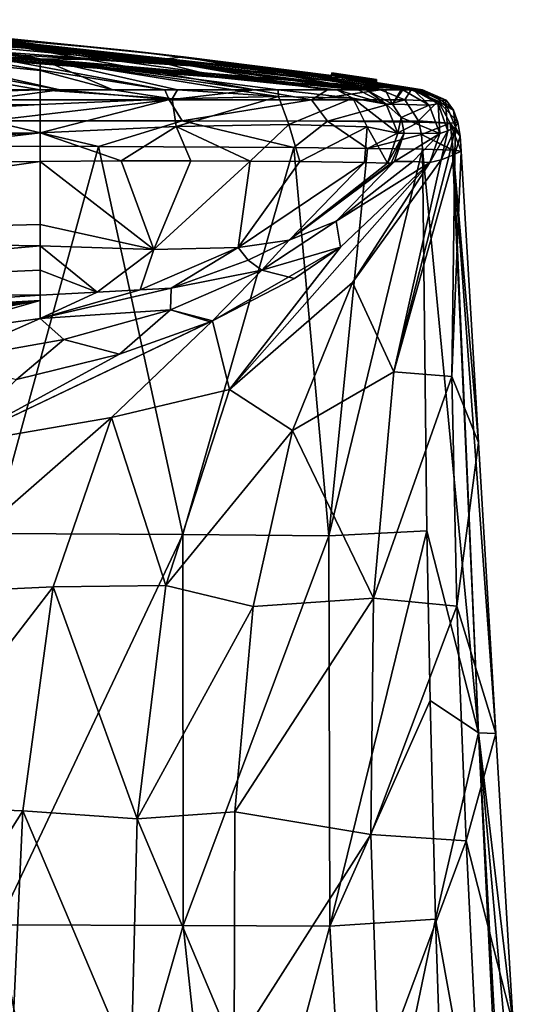
# Model space of a CAD drawing. Units: millimetres. Extents: x -24 to 24, y 0 to 146.
# Drawn here: x 9 to 18, y 129 to 146 of the extents above; entities that cross this region are included whole.
import ezdxf

# ---------------------------------------------------------------- set-up
doc = ezdxf.new("R2010")
doc.units = ezdxf.units.MM
doc.header["$LTSCALE"] = 65.185185
for name, color, linetype in [('605', 7, 'CONTINUOUS'), ('606', 7, 'CONTINUOUS'), ('608', 7, 'CONTINUOUS'), ('609', 7, 'CONTINUOUS'), ('611', 7, 'CONTINUOUS'), ('612', 7, 'CONTINUOUS'), ('613', 7, 'CONTINUOUS'), ('614', 7, 'CONTINUOUS'), ('615', 7, 'CONTINUOUS'), ('616', 7, 'CONTINUOUS'), ('617', 7, 'CONTINUOUS'), ('618', 7, 'CONTINUOUS'), ('619', 7, 'CONTINUOUS'), ('620', 7, 'CONTINUOUS'), ('621', 7, 'CONTINUOUS'), ('622', 7, 'CONTINUOUS'), ('623', 7, 'CONTINUOUS'), ('624', 7, 'CONTINUOUS'), ('625', 7, 'CONTINUOUS'), ('626', 7, 'CONTINUOUS'), ('627', 7, 'CONTINUOUS'), ('628', 7, 'CONTINUOUS'), ('631', 7, 'CONTINUOUS'), ('632', 7, 'CONTINUOUS'), ('633', 7, 'CONTINUOUS'), ('634', 7, 'CONTINUOUS'), ('635', 7, 'CONTINUOUS'), ('663', 7, 'CONTINUOUS'), ('664', 7, 'CONTINUOUS')]:
    doc.layers.add(name, color=color, linetype=linetype)

msp = doc.modelspace()

# ---------------------------------------------------------------- linework, layer by layer
at = {"layer": '605', "linetype": 'CONTINUOUS'}
for points in [[(10.54, 143.987, -16.297), (8.648, 137.074, -16.566), (5.922, 144, -18.754), (10.54, 143.987, -16.297)], [(12.046, 137.055, -14.053), (8.648, 137.074, -16.566), (10.54, 143.987, -16.297), (12.046, 137.055, -14.053)], [(14.032, 143.966, -12.441), (12.046, 137.055, -14.053), (10.54, 143.987, -16.297), (14.032, 143.966, -12.441)], [(14.653, 137.032, -10.781), (12.046, 137.055, -14.053), (14.032, 143.966, -12.441), (14.653, 137.032, -10.781)], [(15.348, 143.953, -9.94), (14.653, 137.032, -10.781), (14.032, 143.966, -12.441), (15.348, 143.953, -9.94)], [(16.327, 143.937, -7.006), (14.653, 137.032, -10.781), (15.348, 143.953, -9.94), (16.327, 143.937, -7.006)], [(16.405, 137.123, -6.939), (14.653, 137.032, -10.781), (16.327, 143.937, -7.006), (16.405, 137.123, -6.939)], [(8.648, 137.074, -16.566), (12.046, 137.055, -14.053), (8.741, 130.084, -16.286), (8.648, 137.074, -16.566)], [(8.741, 130.084, -16.286), (12.046, 137.055, -14.053), (12.05, 130.073, -13.875), (8.741, 130.084, -16.286)], [(12.046, 137.055, -14.053), (14.653, 137.032, -10.781), (12.05, 130.073, -13.875), (12.046, 137.055, -14.053)], [(12.05, 130.073, -13.875), (14.653, 137.032, -10.781), (14.67, 130.061, -10.794), (12.05, 130.073, -13.875)], [(14.653, 137.032, -10.781), (16.405, 137.123, -6.939), (14.67, 130.061, -10.794), (14.653, 137.032, -10.781)], [(14.67, 130.061, -10.794), (16.405, 137.123, -6.939), (16.464, 134.093, -7), (14.67, 130.061, -10.794)], [(16.561, 130.185, -7.107), (14.67, 130.061, -10.794), (16.464, 134.093, -7), (16.561, 130.185, -7.107)], [(14.67, 130.061, -10.794), (16.561, 130.185, -7.107), (15.077, 123.1, -10.553), (14.67, 130.061, -10.794)], [(15.077, 123.1, -10.553), (16.561, 130.185, -7.107), (16.799, 123.1, -7.346), (15.077, 123.1, -10.553)], [(6.887, 123.1, -17.175), (8.741, 130.084, -16.286), (10.053, 123.1, -15.523), (6.887, 123.1, -17.175)], [(8.741, 130.084, -16.286), (12.05, 130.073, -13.875), (10.053, 123.1, -15.523), (8.741, 130.084, -16.286)], [(10.053, 123.1, -15.523), (12.05, 130.073, -13.875), (12.803, 123.1, -13.292), (10.053, 123.1, -15.523)], [(12.05, 130.073, -13.875), (14.67, 130.061, -10.794), (12.803, 123.1, -13.292), (12.05, 130.073, -13.875)], [(12.803, 123.1, -13.292), (14.67, 130.061, -10.794), (15.077, 123.1, -10.553), (12.803, 123.1, -13.292)]]:
    msp.add_3dface(points, dxfattribs=at)
at = {"layer": '606', "linetype": 'CONTINUOUS'}
for points in [[(16.405, 137.123, -6.939), (16.327, 143.937, -7.006), (17.33, 133.513, -3.698), (16.405, 137.123, -6.939)], [(17.33, 133.513, -3.698), (16.327, 143.937, -7.006), (16.861, 143.92, -3.718), (17.33, 133.513, -3.698)], [(16.876, 143.919, -3.553), (17.33, 133.513, -3.698), (16.861, 143.92, -3.718), (16.876, 143.919, -3.553)], [(16.876, 143.919, -3.553), (17.02, 143.9), (17.328, 138.7), (16.876, 143.919, -3.553)], [(17.33, 133.513, -3.698), (16.876, 143.919, -3.553), (17.636, 133.5), (17.33, 133.513, -3.698)], [(17.636, 133.5), (16.876, 143.919, -3.553), (17.328, 138.7), (17.636, 133.5)], [(16.464, 134.093, -7), (16.405, 137.123, -6.939), (17.33, 133.513, -3.698), (16.464, 134.093, -7)], [(16.561, 130.185, -7.107), (16.464, 134.093, -7), (17.33, 133.513, -3.698), (16.561, 130.185, -7.107)], [(16.561, 130.185, -7.107), (17.33, 133.513, -3.698), (17.844, 123.1, -3.969), (16.561, 130.185, -7.107)], [(17.844, 123.1, -3.969), (17.33, 133.513, -3.698), (17.909, 123.1, -3.646), (17.844, 123.1, -3.969)], [(17.909, 123.1, -3.646), (17.33, 133.513, -3.698), (18.253, 123.1), (17.909, 123.1, -3.646)], [(18.253, 123.1), (17.33, 133.513, -3.698), (17.945, 128.3), (18.253, 123.1)], [(17.945, 128.3), (17.33, 133.513, -3.698), (17.636, 133.5), (17.945, 128.3)], [(16.799, 123.1, -7.346), (16.561, 130.185, -7.107), (17.844, 123.1, -3.969), (16.799, 123.1, -7.346)]]:
    msp.add_3dface(points, dxfattribs=at)
at = {"layer": '608', "linetype": 'CONTINUOUS'}
for points in [[(14.707, 145.303, 1.056), (14.7, 145.255, 2.35), (14.707, 145.305, 2.35), (14.707, 145.303, 1.056)], [(14.7, 145.254, 1.056), (14.7, 145.255, 2.35), (14.707, 145.303, 1.056), (14.7, 145.254, 1.056)], [(14.707, 145.297, -0.001), (14.7, 145.254, 1.056), (14.707, 145.303, 1.056), (14.707, 145.297, -0.001)], [(14.7, 145.247), (14.7, 145.254, 1.056), (14.707, 145.297, -0.001), (14.7, 145.247)], [(14.704, 145.272, -0.001), (14.7, 145.247), (14.707, 145.297, -0.001), (14.704, 145.272, -0.001)]]:
    msp.add_3dface(points, dxfattribs=at)
at = {"layer": '609', "linetype": 'CONTINUOUS'}
for points in [[(15.508, 145.18, 2.35), (15.5, 145.132, 1.116), (15.508, 145.181, 1.116), (15.508, 145.18, 2.35)], [(15.508, 145.181, 1.116), (15.5, 145.132, 1.116), (15.507, 145.178, 0), (15.508, 145.181, 1.116)], [(15.5, 145.131, 2.35), (15.5, 145.132, 1.116), (15.508, 145.18, 2.35), (15.5, 145.131, 2.35)], [(15.5, 145.132, 1.116), (15.5, 145.129), (15.507, 145.178, 0), (15.5, 145.132, 1.116)], [(15.507, 145.178, 0), (15.5, 145.129), (15.504, 145.154, -0.001), (15.507, 145.178, 0)]]:
    msp.add_3dface(points, dxfattribs=at)
at = {"layer": '611', "linetype": 'CONTINUOUS'}
for points in [[(14.7, 145.247), (14.704, 145.272, -0.001), (14.707, 145.28, -1.173), (14.7, 145.247)], [(14.7, 145.23, -1.172), (14.7, 145.247), (14.707, 145.28, -1.173), (14.7, 145.23, -1.172)], [(14.707, 145.263, -2.351), (14.7, 145.23, -1.172), (14.707, 145.28, -1.173), (14.707, 145.263, -2.351)], [(14.704, 145.272, -0.001), (14.707, 145.297, -0.001), (14.707, 145.28, -1.173), (14.704, 145.272, -0.001)], [(14.7, 145.213, -2.35), (14.7, 145.23, -1.172), (14.707, 145.263, -2.351), (14.7, 145.213, -2.35)]]:
    msp.add_3dface(points, dxfattribs=at)
at = {"layer": '612', "linetype": 'CONTINUOUS'}
for points in [[(15.504, 145.154, -0.001), (15.5, 145.117, -1.17), (15.507, 145.167, -1.171), (15.504, 145.154, -0.001)], [(15.5, 145.117, -1.17), (15.5, 145.103, -2.35), (15.507, 145.167, -1.171), (15.5, 145.117, -1.17)], [(15.507, 145.167, -1.171), (15.5, 145.103, -2.35), (15.507, 145.153, -2.351), (15.507, 145.167, -1.171)], [(15.504, 145.154, -0.001), (15.5, 145.129), (15.5, 145.117, -1.17), (15.504, 145.154, -0.001)], [(15.507, 145.178, 0), (15.504, 145.154, -0.001), (15.507, 145.167, -1.171), (15.507, 145.178, 0)]]:
    msp.add_3dface(points, dxfattribs=at)
at = {"layer": '613', "linetype": 'CONTINUOUS'}
for points in [[(14.7, 145.213, -2.35), (14.707, 145.263, -2.351), (14.908, 145.23, -2.697), (14.7, 145.213, -2.35)], [(14.901, 145.181, -2.697), (14.7, 145.213, -2.35), (14.908, 145.23, -2.697), (14.901, 145.181, -2.697)], [(15.298, 145.126, -2.698), (14.901, 145.181, -2.697), (14.908, 145.23, -2.697), (15.298, 145.126, -2.698)], [(15.304, 145.176, -2.699), (15.298, 145.126, -2.698), (14.908, 145.23, -2.697), (15.304, 145.176, -2.699)], [(15.507, 145.153, -2.351), (15.298, 145.126, -2.698), (15.304, 145.176, -2.699), (15.507, 145.153, -2.351)], [(15.507, 145.153, -2.351), (15.5, 145.103, -2.35), (15.298, 145.126, -2.698), (15.507, 145.153, -2.351)]]:
    msp.add_3dface(points, dxfattribs=at)
at = {"layer": '614', "linetype": 'CONTINUOUS'}
for points in [[(14.707, 145.305, 2.35), (14.7, 145.255, 2.35), (14.905, 145.224, 2.699), (14.707, 145.305, 2.35)], [(14.707, 145.305, 2.35), (14.905, 145.224, 2.699), (14.913, 145.273, 2.699), (14.707, 145.305, 2.35)], [(14.905, 145.224, 2.699), (15.302, 145.162, 2.695), (14.913, 145.273, 2.699), (14.905, 145.224, 2.699)], [(14.913, 145.273, 2.699), (15.302, 145.162, 2.695), (15.31, 145.211, 2.695), (14.913, 145.273, 2.699)], [(15.302, 145.162, 2.695), (15.5, 145.131, 2.35), (15.31, 145.211, 2.695), (15.302, 145.162, 2.695)], [(15.5, 145.131, 2.35), (15.508, 145.18, 2.35), (15.31, 145.211, 2.695), (15.5, 145.131, 2.35)]]:
    msp.add_3dface(points, dxfattribs=at)
at = {"layer": '615', "linetype": 'CONTINUOUS'}
for points in [[(7.5, 146.024, 0), (8.081, 145.997, 22.25), (11.121, 145.697), (7.5, 146.024, 0)], [(11.516, 145.524, 52), (8.081, 145.997, 22.25), (7.682, 145.899, 52), (11.516, 145.524, 52)], [(8.081, 145.997, 22.25), (12.057, 145.589, 20.296), (11.121, 145.697), (8.081, 145.997, 22.25)], [(12.057, 145.589, 20.296), (8.081, 145.997, 22.25), (11.516, 145.524, 52), (12.057, 145.589, 20.296)], [(14.7, 145.254, 1.056), (14.7, 145.247), (11.121, 145.697), (14.7, 145.254, 1.056)], [(12.057, 145.589, 20.296), (14.7, 145.254, 1.056), (11.121, 145.697), (12.057, 145.589, 20.296)], [(15.325, 145, 52), (12.057, 145.589, 20.296), (11.516, 145.524, 52), (15.325, 145, 52)], [(14.7, 145.255, 2.35), (14.7, 145.254, 1.056), (12.057, 145.589, 20.296), (14.7, 145.255, 2.35)], [(15.944, 145, 19.298), (14.7, 145.255, 2.35), (12.057, 145.589, 20.296), (15.944, 145, 19.298)], [(15.944, 145, 19.298), (12.057, 145.589, 20.296), (15.661, 145, 33.627), (15.944, 145, 19.298)], [(15.661, 145, 33.627), (12.057, 145.589, 20.296), (15.325, 145, 52), (15.661, 145, 33.627)], [(14.905, 145.224, 2.699), (14.7, 145.255, 2.35), (15.944, 145, 19.298), (14.905, 145.224, 2.699)], [(15.302, 145.162, 2.695), (14.905, 145.224, 2.699), (15.944, 145, 19.298), (15.302, 145.162, 2.695)], [(15.5, 145.131, 2.35), (15.302, 145.162, 2.695), (15.944, 145, 19.298), (15.5, 145.131, 2.35)], [(15.5, 145.129), (15.5, 145.132, 1.116), (15.5, 145.131, 2.35), (15.5, 145.129)], [(15.5, 145.129), (15.5, 145.131, 2.35), (15.914, 145.065), (15.5, 145.129)], [(15.914, 145.065), (15.5, 145.131, 2.35), (15.944, 145, 19.298), (15.914, 145.065)], [(16.327, 145), (15.914, 145.065), (16.276, 145, 3.103), (16.327, 145)], [(16.276, 145, 3.103), (15.914, 145.065), (16.222, 145, 5.837), (16.276, 145, 3.103)], [(16.222, 145, 5.837), (15.914, 145.065), (16.169, 145, 8.371), (16.222, 145, 5.837)], [(16.169, 145, 8.371), (15.914, 145.065), (15.975, 145, 17.8), (16.169, 145, 8.371)], [(15.975, 145, 17.8), (15.914, 145.065), (15.944, 145, 19.298), (15.975, 145, 17.8)]]:
    msp.add_3dface(points, dxfattribs=at)
at = {"layer": '616', "linetype": 'CONTINUOUS'}
for points in [[(15.661, 145, 33.627), (15.325, 145, 52), (15.794, 144.742, 52), (15.661, 145, 33.627)], [(15.944, 145, 19.298), (15.661, 145, 33.627), (15.794, 144.742, 52), (15.944, 145, 19.298)], [(15.975, 145, 17.8), (15.944, 145, 19.298), (15.794, 144.742, 52), (15.975, 145, 17.8)], [(15.975, 145, 17.8), (15.794, 144.742, 52), (16.445, 144.727, 17.8), (15.975, 145, 17.8)], [(15.794, 144.742, 52), (15.945, 144.502, 52), (16.445, 144.727, 17.8), (15.794, 144.742, 52)], [(16.445, 144.727, 17.8), (15.945, 144.502, 52), (16.635, 144.221, 17.8), (16.445, 144.727, 17.8)], [(15.945, 144.502, 52), (15.998, 144.224, 52), (16.635, 144.221, 17.8), (15.945, 144.502, 52)], [(15.998, 144.224, 52), (15.83, 143.717, 52), (16.635, 144.221, 17.8), (15.998, 144.224, 52)], [(15.83, 143.717, 52), (16.157, 143.718, 33.519), (16.635, 144.221, 17.8), (15.83, 143.717, 52)], [(16.157, 143.718, 33.519), (16.46, 143.703, 17.8), (16.635, 144.221, 17.8), (16.157, 143.718, 33.519)]]:
    msp.add_3dface(points, dxfattribs=at)
at = {"layer": '617', "linetype": 'CONTINUOUS'}
for points in [[(16.46, 143.703, 17.8), (16.157, 143.718, 33.519), (14.786, 142.653, 52), (16.46, 143.703, 17.8)], [(16.157, 143.718, 33.519), (15.83, 143.717, 52), (14.786, 142.653, 52), (16.157, 143.718, 33.519)], [(16.46, 143.703, 17.8), (14.786, 142.653, 52), (14.86, 142.19, 22.329), (16.46, 143.703, 17.8)], [(14.786, 142.653, 52), (13.46, 141.777, 52), (14.86, 142.19, 22.329), (14.786, 142.653, 52)], [(14.86, 142.19, 22.329), (13.46, 141.777, 52), (14.039, 141.628, 23.951), (14.86, 142.19, 22.329)], [(13.46, 141.777, 52), (11.827, 141.071, 52), (12.577, 140.874, 26.179), (13.46, 141.777, 52)], [(14.039, 141.628, 23.951), (13.46, 141.777, 52), (12.577, 140.874, 26.179), (14.039, 141.628, 23.951)], [(11.827, 141.071, 52), (9.924, 140.537, 52), (10.915, 140.275, 28.024), (11.827, 141.071, 52)], [(12.534, 140.855, 26.235), (11.827, 141.071, 52), (10.915, 140.275, 28.024), (12.534, 140.855, 26.235)], [(12.577, 140.874, 26.179), (11.827, 141.071, 52), (12.534, 140.855, 26.235), (12.577, 140.874, 26.179)], [(9.924, 140.537, 52), (7.781, 140.16, 52), (9.077, 139.825, 29.49), (9.924, 140.537, 52)], [(10.915, 140.275, 28.024), (9.924, 140.537, 52), (9.077, 139.825, 29.49), (10.915, 140.275, 28.024)]]:
    msp.add_3dface(points, dxfattribs=at)
at = {"layer": '618', "linetype": 'CONTINUOUS'}
for points in [[(9.853, 145, -15.814), (7.726, 145, -17.182), (4.049, 146.069, -7), (9.853, 145, -15.814)], [(5.346, 146.014, -7), (9.853, 145, -15.814), (4.049, 146.069, -7), (5.346, 146.014, -7)], [(11.726, 145, -14.108), (9.853, 145, -15.814), (5.346, 146.014, -7), (11.726, 145, -14.108)], [(6.694, 145.939, -7), (11.726, 145, -14.108), (5.346, 146.014, -7), (6.694, 145.939, -7)], [(13.33, 145, -12.06), (11.726, 145, -14.108), (6.694, 145.939, -7), (13.33, 145, -12.06)], [(9.234, 145.742, -7), (13.33, 145, -12.06), (6.694, 145.939, -7), (9.234, 145.742, -7)], [(14.628, 145, -9.686), (13.33, 145, -12.06), (9.234, 145.742, -7), (14.628, 145, -9.686)], [(12.194, 145.428, -7), (14.628, 145, -9.686), (9.234, 145.742, -7), (12.194, 145.428, -7)], [(15.577, 145, -7), (14.628, 145, -9.686), (12.194, 145.428, -7), (15.577, 145, -7)]]:
    msp.add_3dface(points, dxfattribs=at)
at = {"layer": '619', "linetype": 'CONTINUOUS'}
for points in [[(0.15, 146.237, -4.348), (15.577, 145, -7), (0, 146.234, -4.464), (0.15, 146.237, -4.348)], [(0, 146.234, -4.464), (15.577, 145, -7), (0, 146.192, -5.735), (0, 146.234, -4.464)], [(15.577, 145, -7), (12.194, 145.428, -7), (0, 146.192, -5.735), (15.577, 145, -7)], [(12.194, 145.428, -7), (2.716, 146.109, -7), (0, 146.192, -5.735), (12.194, 145.428, -7)], [(0.285, 146.24, -4.224), (15.577, 145, -7), (0.15, 146.237, -4.348), (0.285, 146.24, -4.224)], [(0.285, 146.245, -4.044), (0.828, 146.251, -3.69), (16.127, 145, -3.749), (0.285, 146.245, -4.044)], [(0.285, 146.245, -4.044), (15.577, 145, -7), (0.285, 146.243, -4.134), (0.285, 146.245, -4.044)], [(15.577, 145, -7), (0.285, 146.245, -4.044), (16.127, 145, -3.749), (15.577, 145, -7)], [(0.285, 146.243, -4.134), (15.577, 145, -7), (0.285, 146.24, -4.224), (0.285, 146.243, -4.134)], [(0.828, 146.251, -3.69), (6.996, 146.018, -3.69), (16.127, 145, -3.749), (0.828, 146.251, -3.69)], [(12.194, 145.428, -7), (6.694, 145.939, -7), (2.716, 146.109, -7), (12.194, 145.428, -7)], [(6.996, 146.018, -3.69), (7.248, 146, -3.69), (16.127, 145, -3.749), (6.996, 146.018, -3.69)], [(7.248, 146, -3.69), (7.5, 145.981, -3.69), (16.127, 145, -3.749), (7.248, 146, -3.69)], [(14.7, 145.23, -1.172), (7.5, 146.024, 0), (11.121, 145.697), (14.7, 145.23, -1.172)], [(7.5, 146.024, 0), (14.7, 145.23, -1.172), (7.5, 146.008, -1.869), (7.5, 146.024, 0)], [(14.7, 145.23, -1.172), (14.7, 145.213, -2.35), (7.5, 146.008, -1.869), (14.7, 145.23, -1.172)], [(14.7, 145.213, -2.35), (14.901, 145.181, -2.697), (7.5, 146.008, -1.869), (14.7, 145.213, -2.35)], [(7.5, 146.008, -1.869), (14.901, 145.181, -2.697), (16.151, 145, -3.519), (7.5, 146.008, -1.869)], [(7.5, 145.981, -3.69), (7.5, 146.008, -1.869), (16.151, 145, -3.519), (7.5, 145.981, -3.69)], [(16.127, 145, -3.749), (7.5, 145.981, -3.69), (16.151, 145, -3.519), (16.127, 145, -3.749)], [(12.194, 145.428, -7), (9.234, 145.742, -7), (6.694, 145.939, -7), (12.194, 145.428, -7)], [(14.7, 145.247), (14.7, 145.23, -1.172), (11.121, 145.697), (14.7, 145.247)], [(14.901, 145.181, -2.697), (15.298, 145.126, -2.698), (16.151, 145, -3.519), (14.901, 145.181, -2.697)], [(15.298, 145.126, -2.698), (15.5, 145.103, -2.35), (16.151, 145, -3.519), (15.298, 145.126, -2.698)], [(15.5, 145.117, -1.17), (15.5, 145.129), (16.151, 145, -3.519), (15.5, 145.117, -1.17)], [(15.5, 145.129), (15.914, 145.065), (16.151, 145, -3.519), (15.5, 145.129)], [(15.5, 145.103, -2.35), (15.5, 145.117, -1.17), (16.151, 145, -3.519), (15.5, 145.103, -2.35)], [(15.914, 145.065), (16.327, 145), (16.151, 145, -3.519), (15.914, 145.065)]]:
    msp.add_3dface(points, dxfattribs=at)
at = {"layer": '620', "linetype": 'CONTINUOUS'}
for points in [[(9.5, 145.55, 60.2), (4.784, 145.812, 60.2), (9.5, 145.342, 62.68), (9.5, 145.55, 60.2)], [(9.5, 145.342, 62.68), (4.784, 145.812, 60.2), (9.5, 145, 65.23), (9.5, 145.342, 62.68)], [(9.5, 145, 65.23), (4.784, 145.812, 60.2), (4.988, 145, 65.516), (9.5, 145, 65.23)]]:
    msp.add_3dface(points, dxfattribs=at)
at = {"layer": '621', "linetype": 'CONTINUOUS'}
for points in [[(9.5, 145.55, 60.2), (9.5, 145.342, 62.68), (10.795, 145, 65.006), (9.5, 145.55, 60.2)], [(12.394, 145.302, 60.2), (9.5, 145.55, 60.2), (15.181, 145, 60.2), (12.394, 145.302, 60.2)], [(15.181, 145, 60.2), (9.5, 145.55, 60.2), (14.8, 145, 62.148), (15.181, 145, 60.2)], [(14.8, 145, 62.148), (9.5, 145.55, 60.2), (13.749, 145, 63.606), (14.8, 145, 62.148)], [(13.749, 145, 63.606), (9.5, 145.55, 60.2), (12.94, 145, 64.192), (13.749, 145, 63.606)], [(12.94, 145, 64.192), (9.5, 145.55, 60.2), (11.949, 145, 64.661), (12.94, 145, 64.192)], [(11.949, 145, 64.661), (9.5, 145.55, 60.2), (10.795, 145, 65.006), (11.949, 145, 64.661)], [(9.5, 145.342, 62.68), (9.5, 145, 65.23), (10.795, 145, 65.006), (9.5, 145.342, 62.68)]]:
    msp.add_3dface(points, dxfattribs=at)
at = {"layer": '622', "linetype": 'CONTINUOUS'}
for points in [[(9.5, 145, 65.23), (4.988, 145, 65.516), (0, 144.713, 66.028), (9.5, 145, 65.23)], [(9.5, 144.738, 65.701), (9.5, 145, 65.23), (0, 144.713, 66.028), (9.5, 144.738, 65.701)], [(9.5, 144.23, 65.902), (9.5, 144.738, 65.701), (0, 144.206, 66.198), (9.5, 144.23, 65.902)], [(0, 144.206, 66.198), (9.5, 144.738, 65.701), (0, 144.713, 66.028), (0, 144.206, 66.198)], [(4.955, 143.697, 65.958), (9.5, 144.23, 65.902), (0, 143.706, 66.013), (4.955, 143.697, 65.958)], [(0, 143.706, 66.013), (9.5, 144.23, 65.902), (0, 144.206, 66.198), (0, 143.706, 66.013)], [(9.5, 143.717, 65.735), (9.5, 144.23, 65.902), (4.955, 143.697, 65.958), (9.5, 143.717, 65.735)]]:
    msp.add_3dface(points, dxfattribs=at)
at = {"layer": '623', "linetype": 'CONTINUOUS'}
for points in [[(9.5, 143.717, 65.735), (4.955, 143.697, 65.958), (0, 142.363, 64.771), (9.5, 143.717, 65.735)], [(9.5, 142.593, 64.673), (9.5, 143.717, 65.735), (0, 142.363, 64.771), (9.5, 142.593, 64.673)], [(9.5, 142.212, 64.173), (9.5, 142.593, 64.673), (0, 142.363, 64.771), (9.5, 142.212, 64.173)], [(0, 141.361, 63.477), (9.5, 142.212, 64.173), (0, 142.363, 64.771), (0, 141.361, 63.477)], [(9.5, 141.779, 63.435), (9.5, 142.212, 64.173), (0, 141.361, 63.477), (9.5, 141.779, 63.435)], [(9.5, 141.329, 62.274), (9.5, 141.779, 63.435), (0, 141.361, 63.477), (9.5, 141.329, 62.274)], [(0, 140.703, 61.982), (9.5, 141.329, 62.274), (0, 141.361, 63.477), (0, 140.703, 61.982)], [(9.5, 141.237, 61.941), (9.5, 141.329, 62.274), (0, 140.703, 61.982), (9.5, 141.237, 61.941)], [(2.574, 140.318, 60.2), (9.5, 141.237, 61.941), (0, 140.286, 60.2), (2.574, 140.318, 60.2)], [(0, 140.286, 60.2), (9.5, 141.237, 61.941), (0, 140.703, 61.982), (0, 140.286, 60.2)], [(5.015, 140.423, 60.2), (9.5, 141.237, 61.941), (2.574, 140.318, 60.2), (5.015, 140.423, 60.2)], [(7.324, 140.616, 60.2), (9.5, 141.237, 61.941), (5.015, 140.423, 60.2), (7.324, 140.616, 60.2)], [(9.5, 140.916, 60.2), (9.5, 141.237, 61.941), (7.324, 140.616, 60.2), (9.5, 140.916, 60.2)]]:
    msp.add_3dface(points, dxfattribs=at)
at = {"layer": '624', "linetype": 'CONTINUOUS'}
for points in [[(10.795, 145, 65.006), (9.5, 145, 65.23), (11.856, 144.836, 65.088), (10.795, 145, 65.006)], [(9.5, 145, 65.23), (9.5, 144.738, 65.701), (11.856, 144.836, 65.088), (9.5, 145, 65.23)], [(11.949, 145, 64.661), (10.795, 145, 65.006), (11.856, 144.836, 65.088), (11.949, 145, 64.661)], [(11.949, 145, 64.661), (11.856, 144.836, 65.088), (13.758, 144.877, 64.005), (11.949, 145, 64.661)], [(12.94, 145, 64.192), (11.949, 145, 64.661), (13.758, 144.877, 64.005), (12.94, 145, 64.192)], [(13.749, 145, 63.606), (12.94, 145, 64.192), (13.758, 144.877, 64.005), (13.749, 145, 63.606)], [(14.8, 145, 62.148), (13.749, 145, 63.606), (15.086, 144.848, 62.406), (14.8, 145, 62.148)], [(13.749, 145, 63.606), (13.758, 144.877, 64.005), (15.086, 144.848, 62.406), (13.749, 145, 63.606)], [(15.181, 145, 60.2), (14.8, 145, 62.148), (15.676, 144.743, 60.2), (15.181, 145, 60.2)], [(14.8, 145, 62.148), (15.086, 144.848, 62.406), (15.676, 144.743, 60.2), (14.8, 145, 62.148)], [(9.5, 144.738, 65.701), (9.5, 144.23, 65.902), (11.856, 144.836, 65.088), (9.5, 144.738, 65.701)], [(9.5, 144.23, 65.902), (11.927, 144.341, 65.326), (11.856, 144.836, 65.088), (9.5, 144.23, 65.902)], [(11.856, 144.836, 65.088), (11.927, 144.341, 65.326), (13.758, 144.877, 64.005), (11.856, 144.836, 65.088)], [(11.927, 144.341, 65.326), (13.94, 144.378, 64.167), (13.758, 144.877, 64.005), (11.927, 144.341, 65.326)], [(13.758, 144.877, 64.005), (13.94, 144.378, 64.167), (15.086, 144.848, 62.406), (13.758, 144.877, 64.005)], [(13.94, 144.378, 64.167), (15.339, 144.339, 62.458), (15.086, 144.848, 62.406), (13.94, 144.378, 64.167)], [(15.339, 144.339, 62.458), (15.884, 144.225, 60.2), (15.086, 144.848, 62.406), (15.339, 144.339, 62.458)], [(15.086, 144.848, 62.406), (15.884, 144.225, 60.2), (15.676, 144.743, 60.2), (15.086, 144.848, 62.406)], [(11.927, 144.341, 65.326), (9.5, 144.23, 65.902), (10.946, 143.729, 65.48), (11.927, 144.341, 65.326)], [(9.5, 144.23, 65.902), (9.5, 143.717, 65.735), (10.946, 143.729, 65.48), (9.5, 144.23, 65.902)], [(12.189, 143.731, 65.044), (11.927, 144.341, 65.326), (10.946, 143.729, 65.48), (12.189, 143.731, 65.044)], [(13.94, 144.378, 64.167), (11.927, 144.341, 65.326), (13.248, 143.727, 64.462), (13.94, 144.378, 64.167)], [(13.248, 143.727, 64.462), (11.927, 144.341, 65.326), (12.189, 143.731, 65.044), (13.248, 143.727, 64.462)], [(14.135, 143.719, 63.748), (13.94, 144.378, 64.167), (13.248, 143.727, 64.462), (14.135, 143.719, 63.748)], [(15.339, 144.339, 62.458), (13.94, 144.378, 64.167), (14.135, 143.719, 63.748), (15.339, 144.339, 62.458)], [(15.291, 143.703, 62.105), (15.339, 144.339, 62.458), (14.135, 143.719, 63.748), (15.291, 143.703, 62.105)], [(15.7, 143.691, 60.2), (15.339, 144.339, 62.458), (15.291, 143.703, 62.105), (15.7, 143.691, 60.2)], [(15.884, 144.225, 60.2), (15.339, 144.339, 62.458), (15.7, 143.691, 60.2), (15.884, 144.225, 60.2)]]:
    msp.add_3dface(points, dxfattribs=at)
at = {"layer": '625', "linetype": 'CONTINUOUS'}
for points in [[(10.946, 143.729, 65.48), (9.5, 143.717, 65.735), (11.527, 142.148, 63.394), (10.946, 143.729, 65.48)], [(9.5, 143.717, 65.735), (9.5, 142.593, 64.673), (11.527, 142.148, 63.394), (9.5, 143.717, 65.735)], [(12.189, 143.731, 65.044), (10.946, 143.729, 65.48), (11.527, 142.148, 63.394), (12.189, 143.731, 65.044)], [(13.248, 143.727, 64.462), (12.189, 143.731, 65.044), (11.527, 142.148, 63.394), (13.248, 143.727, 64.462)], [(13.248, 143.727, 64.462), (11.527, 142.148, 63.394), (13.036, 142.184, 62.094), (13.248, 143.727, 64.462)], [(14.135, 143.719, 63.748), (13.248, 143.727, 64.462), (13.036, 142.184, 62.094), (14.135, 143.719, 63.748)], [(15.291, 143.703, 62.105), (14.135, 143.719, 63.748), (13.036, 142.184, 62.094), (15.291, 143.703, 62.105)], [(15.291, 143.703, 62.105), (13.036, 142.184, 62.094), (13.948, 142.311, 60.2), (15.291, 143.703, 62.105)], [(15.7, 143.691, 60.2), (15.291, 143.703, 62.105), (13.948, 142.311, 60.2), (15.7, 143.691, 60.2)], [(9.5, 142.593, 64.673), (9.5, 142.212, 64.173), (11.527, 142.148, 63.394), (9.5, 142.593, 64.673)], [(13.948, 142.311, 60.2), (13.036, 142.184, 62.094), (13.211, 141.955, 60.2), (13.948, 142.311, 60.2)], [(9.5, 142.212, 64.173), (9.5, 141.779, 63.435), (10.515, 141.382, 61.813), (9.5, 142.212, 64.173)], [(9.5, 142.212, 64.173), (10.515, 141.382, 61.813), (11.527, 142.148, 63.394), (9.5, 142.212, 64.173)], [(10.515, 141.382, 61.813), (11.283, 141.427, 61.151), (11.527, 142.148, 63.394), (10.515, 141.382, 61.813)], [(11.283, 141.427, 61.151), (11.836, 141.458, 60.2), (13.036, 142.184, 62.094), (11.283, 141.427, 61.151)], [(11.527, 142.148, 63.394), (11.283, 141.427, 61.151), (13.036, 142.184, 62.094), (11.527, 142.148, 63.394)], [(13.036, 142.184, 62.094), (11.836, 141.458, 60.2), (13.211, 141.955, 60.2), (13.036, 142.184, 62.094)], [(9.5, 141.779, 63.435), (9.5, 141.329, 62.274), (10.515, 141.382, 61.813), (9.5, 141.779, 63.435)], [(11.283, 141.427, 61.151), (9.5, 140.916, 60.2), (11.836, 141.458, 60.2), (11.283, 141.427, 61.151)], [(10.515, 141.382, 61.813), (9.5, 140.916, 60.2), (11.283, 141.427, 61.151), (10.515, 141.382, 61.813)], [(9.5, 141.329, 62.274), (9.5, 140.916, 60.2), (10.515, 141.382, 61.813), (9.5, 141.329, 62.274)], [(9.5, 141.329, 62.274), (9.5, 141.237, 61.941), (9.5, 140.916, 60.2), (9.5, 141.329, 62.274)]]:
    msp.add_3dface(points, dxfattribs=at)
at = {"layer": '626', "linetype": 'CONTINUOUS'}
for points in [[(7.682, 145.899, 52), (4.784, 145.812, 60.2), (9.5, 145.55, 60.2), (7.682, 145.899, 52)], [(11.516, 145.524, 52), (7.682, 145.899, 52), (9.5, 145.55, 60.2), (11.516, 145.524, 52)], [(11.516, 145.524, 52), (9.5, 145.55, 60.2), (12.394, 145.302, 60.2), (11.516, 145.524, 52)], [(15.325, 145, 52), (11.516, 145.524, 52), (15.181, 145, 60.2), (15.325, 145, 52)], [(11.516, 145.524, 52), (12.394, 145.302, 60.2), (15.181, 145, 60.2), (11.516, 145.524, 52)]]:
    msp.add_3dface(points, dxfattribs=at)
at = {"layer": '627', "linetype": 'CONTINUOUS'}
for points in [[(15.325, 145, 52), (15.181, 145, 60.2), (15.676, 144.743, 60.2), (15.325, 145, 52)], [(15.794, 144.742, 52), (15.325, 145, 52), (15.676, 144.743, 60.2), (15.794, 144.742, 52)], [(15.945, 144.502, 52), (15.794, 144.742, 52), (15.676, 144.743, 60.2), (15.945, 144.502, 52)], [(15.884, 144.225, 60.2), (15.945, 144.502, 52), (15.676, 144.743, 60.2), (15.884, 144.225, 60.2)], [(15.998, 144.224, 52), (15.945, 144.502, 52), (15.884, 144.225, 60.2), (15.998, 144.224, 52)], [(15.998, 144.224, 52), (15.884, 144.225, 60.2), (15.7, 143.691, 60.2), (15.998, 144.224, 52)], [(15.998, 144.224, 52), (15.7, 143.691, 60.2), (15.768, 143.69, 56.02), (15.998, 144.224, 52)], [(15.83, 143.717, 52), (15.998, 144.224, 52), (15.768, 143.69, 56.02), (15.83, 143.717, 52)]]:
    msp.add_3dface(points, dxfattribs=at)
at = {"layer": '628', "linetype": 'CONTINUOUS'}
for points in [[(14.786, 142.653, 52), (15.83, 143.717, 52), (13.948, 142.311, 60.2), (14.786, 142.653, 52)], [(13.948, 142.311, 60.2), (15.83, 143.717, 52), (15.768, 143.69, 56.02), (13.948, 142.311, 60.2)], [(15.7, 143.691, 60.2), (13.948, 142.311, 60.2), (15.768, 143.69, 56.02), (15.7, 143.691, 60.2)], [(13.46, 141.777, 52), (14.786, 142.653, 52), (13.948, 142.311, 60.2), (13.46, 141.777, 52)], [(13.46, 141.777, 52), (13.948, 142.311, 60.2), (13.211, 141.955, 60.2), (13.46, 141.777, 52)], [(11.836, 141.458, 60.2), (13.46, 141.777, 52), (13.211, 141.955, 60.2), (11.836, 141.458, 60.2)], [(11.827, 141.071, 52), (13.46, 141.777, 52), (11.836, 141.458, 60.2), (11.827, 141.071, 52)], [(9.5, 140.916, 60.2), (11.827, 141.071, 52), (11.836, 141.458, 60.2), (9.5, 140.916, 60.2)], [(9.924, 140.537, 52), (11.827, 141.071, 52), (9.5, 140.916, 60.2), (9.924, 140.537, 52)], [(7.781, 140.16, 52), (9.5, 140.916, 60.2), (7.324, 140.616, 60.2), (7.781, 140.16, 52)], [(7.781, 140.16, 52), (9.924, 140.537, 52), (9.5, 140.916, 60.2), (7.781, 140.16, 52)]]:
    msp.add_3dface(points, dxfattribs=at)
at = {"layer": '631', "linetype": 'CONTINUOUS'}
for points in [[(17.328, 138.7), (17.02, 143.9), (16.852, 139.88, 5.763), (17.328, 138.7)], [(16.852, 139.88, 5.763), (17.02, 143.9), (16.904, 143.849, 5.849), (16.852, 139.88, 5.763)], [(16.46, 143.703, 17.8), (15.077, 141.559, 17.102), (16.658, 143.751, 11.836), (16.46, 143.703, 17.8)], [(16.658, 143.751, 11.836), (15.077, 141.559, 17.102), (15.814, 139.961, 11.31), (16.658, 143.751, 11.836)], [(15.814, 139.961, 11.31), (16.852, 139.88, 5.763), (16.904, 143.849, 5.849), (15.814, 139.961, 11.31)], [(15.814, 139.961, 11.31), (16.904, 143.849, 5.849), (16.795, 143.804, 8.623), (15.814, 139.961, 11.31)], [(16.658, 143.751, 11.836), (15.814, 139.961, 11.31), (16.795, 143.804, 8.623), (16.658, 143.751, 11.836)], [(15.077, 141.559, 17.102), (14.006, 138.913, 16.206), (15.814, 139.961, 11.31), (15.077, 141.559, 17.102)], [(15.814, 139.961, 11.31), (14.006, 138.913, 16.206), (15.454, 135.918, 10.683), (15.814, 139.961, 11.31)], [(15.814, 139.961, 11.31), (15.454, 135.918, 10.683), (16.852, 139.88, 5.763), (15.814, 139.961, 11.31)], [(15.454, 135.918, 10.683), (16.94, 135.777, 5.559), (16.852, 139.88, 5.763), (15.454, 135.918, 10.683)], [(16.94, 135.777, 5.559), (17.328, 138.7), (16.852, 139.88, 5.763), (16.94, 135.777, 5.559)], [(14.006, 138.913, 16.206), (13.306, 135.768, 15.219), (15.454, 135.918, 10.683), (14.006, 138.913, 16.206)], [(17.636, 133.5), (17.328, 138.7), (16.94, 135.777, 5.559), (17.636, 133.5)], [(13.306, 135.768, 15.219), (12.974, 132.1, 14.31), (15.454, 135.918, 10.683), (13.306, 135.768, 15.219)], [(15.454, 135.918, 10.683), (12.974, 132.1, 14.31), (15.406, 131.698, 10.166), (15.454, 135.918, 10.683)], [(15.454, 135.918, 10.683), (15.406, 131.698, 10.166), (16.94, 135.777, 5.559), (15.454, 135.918, 10.683)], [(15.406, 131.698, 10.166), (17.105, 131.582, 5.403), (16.94, 135.777, 5.559), (15.406, 131.698, 10.166)], [(17.105, 131.582, 5.403), (17.636, 133.5), (16.94, 135.777, 5.559), (17.105, 131.582, 5.403)], [(17.945, 128.3), (17.636, 133.5), (17.105, 131.582, 5.403), (17.945, 128.3)], [(12.974, 132.1, 14.31), (12.963, 127.866, 13.759), (15.406, 131.698, 10.166), (12.974, 132.1, 14.31)], [(15.406, 131.698, 10.166), (12.963, 127.866, 13.759), (15.546, 127.39, 9.952), (15.406, 131.698, 10.166)], [(15.406, 131.698, 10.166), (15.546, 127.39, 9.952), (17.105, 131.582, 5.403), (15.406, 131.698, 10.166)], [(15.546, 127.39, 9.952), (17.315, 127.338, 5.396), (17.105, 131.582, 5.403), (15.546, 127.39, 9.952)], [(17.315, 127.338, 5.396), (17.945, 128.3), (17.105, 131.582, 5.403), (17.315, 127.338, 5.396)]]:
    msp.add_3dface(points, dxfattribs=at)
at = {"layer": '632', "linetype": 'CONTINUOUS'}
for points in [[(16.169, 145, 8.371), (15.975, 145, 17.8), (16.445, 144.727, 17.8), (16.169, 145, 8.371)], [(16.222, 145, 5.837), (16.169, 145, 8.371), (16.608, 144.746, 9.67), (16.222, 145, 5.837)], [(16.169, 145, 8.371), (16.445, 144.727, 17.8), (16.608, 144.746, 9.67), (16.169, 145, 8.371)], [(16.276, 145, 3.103), (16.222, 145, 5.837), (16.608, 144.746, 9.67), (16.276, 145, 3.103)], [(16.327, 145), (16.276, 145, 3.103), (16.74, 144.764, 3.686), (16.327, 145)], [(16.276, 145, 3.103), (16.608, 144.746, 9.67), (16.74, 144.764, 3.686), (16.276, 145, 3.103)], [(16.327, 145), (16.74, 144.764, 3.686), (16.751, 144.812), (16.327, 145)], [(16.445, 144.727, 17.8), (16.635, 144.221, 17.8), (16.608, 144.746, 9.67), (16.445, 144.727, 17.8)], [(16.608, 144.746, 9.67), (16.779, 144.268, 10.771), (16.74, 144.764, 3.686), (16.608, 144.746, 9.67)], [(16.608, 144.746, 9.67), (16.635, 144.221, 17.8), (16.779, 144.268, 10.771), (16.608, 144.746, 9.67)], [(16.751, 144.812), (16.74, 144.764, 3.686), (16.881, 144.637), (16.751, 144.812)], [(16.74, 144.764, 3.686), (16.779, 144.268, 10.771), (16.919, 144.334, 4.81), (16.74, 144.764, 3.686)], [(16.74, 144.764, 3.686), (16.919, 144.334, 4.81), (16.881, 144.637), (16.74, 144.764, 3.686)], [(16.881, 144.637), (16.919, 144.334, 4.81), (16.96, 144.419), (16.881, 144.637)], [(16.96, 144.419), (16.919, 144.334, 4.81), (17, 144.168), (16.96, 144.419)], [(16.635, 144.221, 17.8), (16.46, 143.703, 17.8), (16.779, 144.268, 10.771), (16.635, 144.221, 17.8)], [(16.46, 143.703, 17.8), (16.658, 143.751, 11.836), (16.779, 144.268, 10.771), (16.46, 143.703, 17.8)], [(16.658, 143.751, 11.836), (16.795, 143.804, 8.623), (16.919, 144.334, 4.81), (16.658, 143.751, 11.836)], [(16.779, 144.268, 10.771), (16.658, 143.751, 11.836), (16.919, 144.334, 4.81), (16.779, 144.268, 10.771)], [(16.795, 143.804, 8.623), (16.904, 143.849, 5.849), (16.919, 144.334, 4.81), (16.795, 143.804, 8.623)], [(16.919, 144.334, 4.81), (16.904, 143.849, 5.849), (17, 144.168), (16.919, 144.334, 4.81)], [(16.904, 143.849, 5.849), (17.02, 143.9), (17, 144.168), (16.904, 143.849, 5.849)]]:
    msp.add_3dface(points, dxfattribs=at)
at = {"layer": '633', "linetype": 'CONTINUOUS'}
for points in [[(15.577, 145, -7), (16.127, 145, -3.749), (16.011, 144.819, -6.992), (15.577, 145, -7)], [(16.011, 144.819, -6.992), (16.127, 145, -3.749), (16.606, 144.794, -3.51), (16.011, 144.819, -6.992)], [(16.127, 145, -3.749), (16.151, 145, -3.519), (16.606, 144.794, -3.51), (16.127, 145, -3.749)], [(16.151, 145, -3.519), (16.327, 145), (16.751, 144.812), (16.151, 145, -3.519)], [(16.151, 145, -3.519), (16.751, 144.812), (16.606, 144.794, -3.51), (16.151, 145, -3.519)], [(16.258, 144.443, -7.006), (16.011, 144.819, -6.992), (16.606, 144.794, -3.51), (16.258, 144.443, -7.006)], [(16.819, 144.401, -3.529), (16.258, 144.443, -7.006), (16.606, 144.794, -3.51), (16.819, 144.401, -3.529)], [(16.751, 144.812), (16.881, 144.637), (16.606, 144.794, -3.51), (16.751, 144.812)], [(16.881, 144.637), (16.96, 144.419), (16.606, 144.794, -3.51), (16.881, 144.637)], [(16.96, 144.419), (16.819, 144.401, -3.529), (16.606, 144.794, -3.51), (16.96, 144.419)], [(16.265, 144.42, -7.007), (16.258, 144.443, -7.006), (16.819, 144.401, -3.529), (16.265, 144.42, -7.007)], [(16.31, 144.202, -7.009), (16.265, 144.42, -7.007), (16.819, 144.401, -3.529), (16.31, 144.202, -7.009)], [(16.876, 143.919, -3.553), (16.31, 144.202, -7.009), (16.819, 144.401, -3.529), (16.876, 143.919, -3.553)], [(16.96, 144.419), (17, 144.168), (16.819, 144.401, -3.529), (16.96, 144.419)], [(17.02, 143.9), (16.876, 143.919, -3.553), (16.819, 144.401, -3.529), (17.02, 143.9)], [(17, 144.168), (17.02, 143.9), (16.819, 144.401, -3.529), (17, 144.168)], [(16.861, 143.92, -3.718), (16.327, 143.937, -7.006), (16.31, 144.202, -7.009), (16.861, 143.92, -3.718)], [(16.876, 143.919, -3.553), (16.861, 143.92, -3.718), (16.31, 144.202, -7.009), (16.876, 143.919, -3.553)]]:
    msp.add_3dface(points, dxfattribs=at)
at = {"layer": '634', "linetype": 'CONTINUOUS'}
for points in [[(7.726, 145, -17.182), (9.853, 145, -15.814), (8.498, 144.821, -17.243), (7.726, 145, -17.182)], [(9.853, 145, -15.814), (11.805, 144.821, -14.671), (8.498, 144.821, -17.243), (9.853, 145, -15.814)], [(9.853, 145, -15.814), (11.726, 145, -14.108), (11.805, 144.821, -14.671), (9.853, 145, -15.814)], [(11.726, 145, -14.108), (13.33, 145, -12.06), (11.805, 144.821, -14.671), (11.726, 145, -14.108)], [(13.33, 145, -12.06), (14.344, 144.819, -11.229), (11.805, 144.821, -14.671), (13.33, 145, -12.06)], [(13.33, 145, -12.06), (14.628, 145, -9.686), (14.344, 144.819, -11.229), (13.33, 145, -12.06)], [(14.628, 145, -9.686), (15.577, 145, -7), (14.344, 144.819, -11.229), (14.628, 145, -9.686)], [(15.577, 145, -7), (16.011, 144.819, -6.992), (14.344, 144.819, -11.229), (15.577, 145, -7)], [(11.805, 144.821, -14.671), (8.589, 144.447, -17.536), (8.498, 144.821, -17.243), (11.805, 144.821, -14.671)], [(12.038, 144.447, -14.872), (8.589, 144.447, -17.536), (11.805, 144.821, -14.671), (12.038, 144.447, -14.872)], [(14.344, 144.819, -11.229), (12.038, 144.447, -14.872), (11.805, 144.821, -14.671), (14.344, 144.819, -11.229)], [(14.631, 144.441, -11.29), (12.038, 144.447, -14.872), (14.344, 144.819, -11.229), (14.631, 144.441, -11.29)], [(16.011, 144.819, -6.992), (14.631, 144.441, -11.29), (14.344, 144.819, -11.229), (16.011, 144.819, -6.992)], [(16.011, 144.819, -6.992), (16.258, 144.443, -7.006), (14.631, 144.441, -11.29), (16.011, 144.819, -6.992)], [(10.54, 143.987, -16.297), (5.922, 144, -18.754), (8.589, 144.447, -17.536), (10.54, 143.987, -16.297)], [(12.038, 144.447, -14.872), (10.54, 143.987, -16.297), (8.589, 144.447, -17.536), (12.038, 144.447, -14.872)], [(14.032, 143.966, -12.441), (10.54, 143.987, -16.297), (12.038, 144.447, -14.872), (14.032, 143.966, -12.441)], [(14.631, 144.441, -11.29), (14.032, 143.966, -12.441), (12.038, 144.447, -14.872), (14.631, 144.441, -11.29)], [(15.348, 143.953, -9.94), (14.032, 143.966, -12.441), (14.631, 144.441, -11.29), (15.348, 143.953, -9.94)], [(16.258, 144.443, -7.006), (16.265, 144.42, -7.007), (14.631, 144.441, -11.29), (16.258, 144.443, -7.006)], [(16.265, 144.42, -7.007), (15.348, 143.953, -9.94), (14.631, 144.441, -11.29), (16.265, 144.42, -7.007)], [(15.348, 143.953, -9.94), (16.265, 144.42, -7.007), (16.31, 144.202, -7.009), (15.348, 143.953, -9.94)], [(16.327, 143.937, -7.006), (15.348, 143.953, -9.94), (16.31, 144.202, -7.009), (16.327, 143.937, -7.006)]]:
    msp.add_3dface(points, dxfattribs=at)
at = {"layer": '635', "linetype": 'CONTINUOUS'}
for points in [[(16.46, 143.703, 17.8), (14.86, 142.19, 22.329), (12.883, 139.645, 19.975), (16.46, 143.703, 17.8)], [(15.077, 141.559, 17.102), (16.46, 143.703, 17.8), (12.883, 139.645, 19.975), (15.077, 141.559, 17.102)], [(14.86, 142.19, 22.329), (14.039, 141.628, 23.951), (12.577, 140.874, 26.179), (14.86, 142.19, 22.329)], [(14.86, 142.19, 22.329), (12.577, 140.874, 26.179), (12.883, 139.645, 19.975), (14.86, 142.19, 22.329)], [(14.006, 138.913, 16.206), (15.077, 141.559, 17.102), (12.883, 139.645, 19.975), (14.006, 138.913, 16.206)], [(12.577, 140.874, 26.179), (12.534, 140.855, 26.235), (7.932, 138.658, 25.467), (12.577, 140.874, 26.179)], [(12.577, 140.874, 26.179), (7.932, 138.658, 25.467), (10.774, 139.145, 23.009), (12.577, 140.874, 26.179)], [(12.534, 140.855, 26.235), (10.915, 140.275, 28.024), (7.932, 138.658, 25.467), (12.534, 140.855, 26.235)], [(12.577, 140.874, 26.179), (10.774, 139.145, 23.009), (12.883, 139.645, 19.975), (12.577, 140.874, 26.179)], [(10.915, 140.275, 28.024), (9.077, 139.825, 29.49), (7.932, 138.658, 25.467), (10.915, 140.275, 28.024)], [(12.883, 139.645, 19.975), (10.774, 139.145, 23.009), (11.745, 136.144, 17.872), (12.883, 139.645, 19.975)], [(14.006, 138.913, 16.206), (12.883, 139.645, 19.975), (11.745, 136.144, 17.872), (14.006, 138.913, 16.206)], [(7.932, 138.658, 25.467), (7.177, 136.004, 22.133), (10.774, 139.145, 23.009), (7.932, 138.658, 25.467)], [(10.774, 139.145, 23.009), (7.177, 136.004, 22.133), (9.73, 136.123, 20.19), (10.774, 139.145, 23.009)], [(10.774, 139.145, 23.009), (9.73, 136.123, 20.19), (11.745, 136.144, 17.872), (10.774, 139.145, 23.009)], [(13.306, 135.768, 15.219), (14.006, 138.913, 16.206), (11.745, 136.144, 17.872), (13.306, 135.768, 15.219)], [(11.745, 136.144, 17.872), (9.73, 136.123, 20.19), (11.234, 131.979, 16.348), (11.745, 136.144, 17.872)], [(13.306, 135.768, 15.219), (11.745, 136.144, 17.872), (11.234, 131.979, 16.348), (13.306, 135.768, 15.219)], [(7.177, 136.004, 22.133), (6.722, 132.214, 19.83), (9.73, 136.123, 20.19), (7.177, 136.004, 22.133)], [(9.73, 136.123, 20.19), (6.722, 132.214, 19.83), (9.19, 132.121, 18.229), (9.73, 136.123, 20.19)], [(9.73, 136.123, 20.19), (9.19, 132.121, 18.229), (11.234, 131.979, 16.348), (9.73, 136.123, 20.19)], [(12.974, 132.1, 14.31), (13.306, 135.768, 15.219), (11.234, 131.979, 16.348), (12.974, 132.1, 14.31)], [(6.722, 132.214, 19.83), (6.488, 127.831, 18.623), (9.19, 132.121, 18.229), (6.722, 132.214, 19.83)], [(9.19, 132.121, 18.229), (6.488, 127.831, 18.623), (8.986, 127.686, 17.266), (9.19, 132.121, 18.229)], [(9.19, 132.121, 18.229), (8.986, 127.686, 17.266), (11.124, 127.553, 15.625), (9.19, 132.121, 18.229)], [(11.234, 131.979, 16.348), (9.19, 132.121, 18.229), (11.124, 127.553, 15.625), (11.234, 131.979, 16.348)], [(12.963, 127.866, 13.759), (12.974, 132.1, 14.31), (11.234, 131.979, 16.348), (12.963, 127.866, 13.759)], [(12.963, 127.866, 13.759), (11.234, 131.979, 16.348), (11.124, 127.553, 15.625), (12.963, 127.866, 13.759)]]:
    msp.add_3dface(points, dxfattribs=at)
at = {"layer": '663', "color": 7, "linetype": 'CONTINUOUS', "true_color": 0x0057ff}
for points in [[(14.707, 145.303, 1.056), (14.707, 145.305, 2.35), (15.508, 145.181, 1.116), (14.707, 145.303, 1.056)], [(14.707, 145.305, 2.35), (15.508, 145.18, 2.35), (15.508, 145.181, 1.116), (14.707, 145.305, 2.35)], [(15.508, 145.18, 2.35), (14.707, 145.305, 2.35), (14.913, 145.273, 2.699), (15.508, 145.18, 2.35)], [(14.707, 145.297, -0.001), (14.707, 145.303, 1.056), (15.108, 145.238, -0.001), (14.707, 145.297, -0.001)], [(14.707, 145.303, 1.056), (15.508, 145.181, 1.116), (15.507, 145.178, 0), (14.707, 145.303, 1.056)], [(14.707, 145.303, 1.056), (15.507, 145.178, 0), (15.108, 145.238, -0.001), (14.707, 145.303, 1.056)], [(15.508, 145.18, 2.35), (14.913, 145.273, 2.699), (15.31, 145.211, 2.695), (15.508, 145.18, 2.35)]]:
    msp.add_3dface(points, dxfattribs=at)
at = {"layer": '664', "color": 7, "linetype": 'CONTINUOUS', "true_color": 0x0057ff}
for points in [[(14.707, 145.28, -1.173), (14.707, 145.297, -0.001), (15.507, 145.167, -1.171), (14.707, 145.28, -1.173)], [(15.507, 145.167, -1.171), (14.707, 145.297, -0.001), (15.108, 145.238, -0.001), (15.507, 145.167, -1.171)], [(14.707, 145.263, -2.351), (14.707, 145.28, -1.173), (15.507, 145.153, -2.351), (14.707, 145.263, -2.351)], [(14.707, 145.28, -1.173), (15.507, 145.167, -1.171), (15.507, 145.153, -2.351), (14.707, 145.28, -1.173)], [(14.707, 145.263, -2.351), (15.507, 145.153, -2.351), (15.304, 145.176, -2.699), (14.707, 145.263, -2.351)], [(14.707, 145.263, -2.351), (15.304, 145.176, -2.699), (14.908, 145.23, -2.697), (14.707, 145.263, -2.351)], [(15.507, 145.178, 0), (15.507, 145.167, -1.171), (15.108, 145.238, -0.001), (15.507, 145.178, 0)]]:
    msp.add_3dface(points, dxfattribs=at)

doc.saveas('drawing.dxf')
